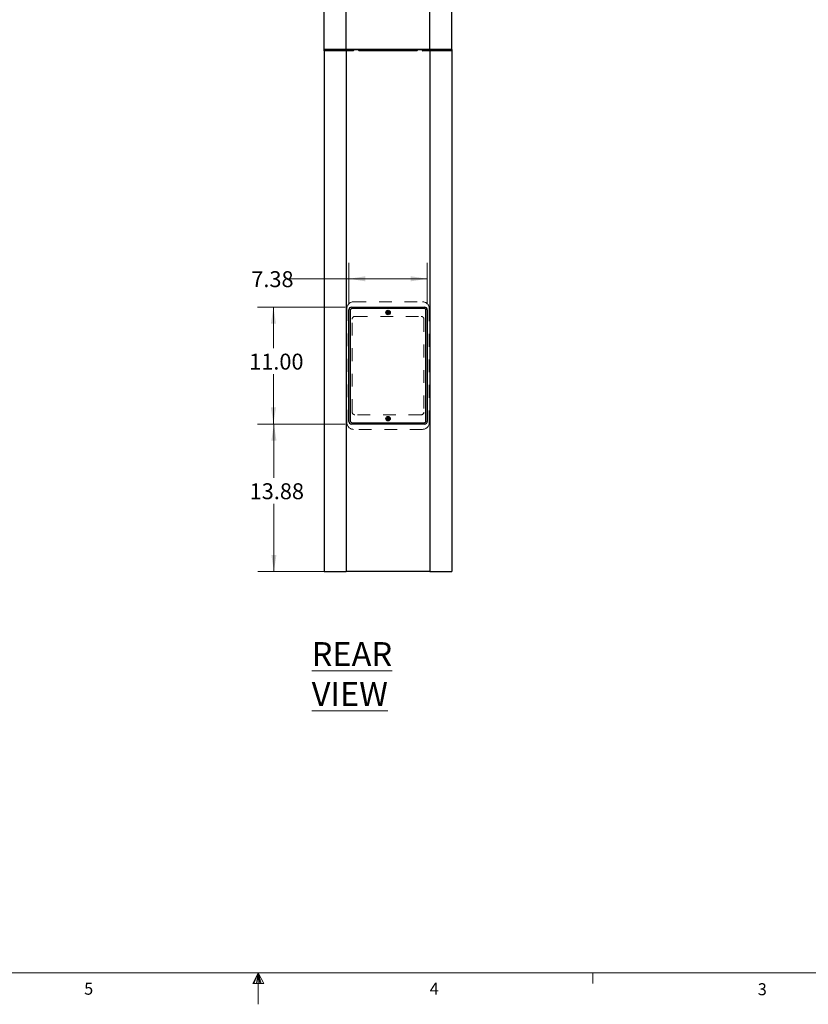
# Paper-space layout 'SIGNAGE' of a CAD drawing. Units: inches. Extents: x 0.3 to 21.8, y 0.2 to 16.9.
# Drawn here: x 9.2 to 15.3, y 0.2 to 7.9 of the extents above; entities that cross this region are included whole.
import ezdxf

# ---------------------------------------------------------------- set-up
doc = ezdxf.new("R2010")
doc.units = ezdxf.units.IN
doc.header["$MEASUREMENT"] = 0
doc.linetypes.add('HIDDEN', pattern=[0.075, 0.05, -0.025])
doc.styles.add('SLDTEXTSTYLE0', font='TXT', dxfattribs={"width": 0.75})
doc.styles.add('SLDTEXTSTYLE1', font='TXT', dxfattribs={"width": 0.7})
doc.dimstyles.new('SLDDIMSTYLE0', dxfattribs={"dimtxt": 0.125, "dimasz": 0.13, "dimexe": 0, "dimexo": 0.0625, "dimgap": 0.03125, "dimtad": 0, "dimtih": 1, "dimtoh": 1, "dimlfac": 12, "dimrnd": 1e-09, "dimzin": 4, "dimdsep": 46, "dimtxsty": 'SLDTEXTSTYLE1', "dimsah": 1, "dimcen": 0.09, "dimadec": 0, "dimazin": 1, "dimtfac": 1, "dimtofl": 0, "dimtmove": 0, "dimatfit": 3, "dimfxl": 0, "dimfrac": 2, "dimtolj": 1, "dimtzin": 12, "dimarcsym": 0})
doc.dimstyles.new('SLDDIMSTYLE1', dxfattribs={"dimtxt": 0.125, "dimasz": 0.13, "dimexe": 0, "dimexo": 0.0625, "dimgap": 0.03125, "dimtad": 0, "dimtih": 1, "dimtoh": 1, "dimlfac": 12, "dimrnd": 1e-09, "dimzin": 12, "dimdsep": 46, "dimtxsty": 'SLDTEXTSTYLE1', "dimsah": 1, "dimcen": 0.09, "dimadec": 0, "dimazin": 3, "dimtfac": 1, "dimtofl": 0, "dimtmove": 0, "dimatfit": 3, "dimfxl": 0, "dimfrac": 2, "dimtolj": 1, "dimtzin": 12, "dimarcsym": 0})

# ---------------------------------------------------------------- blocks, each defined once
blk = doc.blocks.new('_D_21')
at = {"color": 137, "linetype": 'Continuous', "lineweight": 0}
for p, q in [((11.734, 5.6597), (11.734, 5.9781)), ((12.3486, 5.6597), (12.3486, 5.9781)), ((11.734, 5.8531), (11.2644, 5.8531)), ((12.3486, 5.8531), (11.734, 5.8531))]:
    blk.add_line(p, q, dxfattribs=at)
at = {"color": 137, "linetype": 'Continuous', "lineweight": 18}
for points in [[(11.734, 5.8531), (11.864, 5.8331), (11.864, 5.8731)], [(12.3486, 5.8531), (12.2186, 5.8731), (12.2186, 5.8331)]]:
    blk.add_solid(points, dxfattribs=at)
at = {"color": 137, "linetype": 'Continuous', "lineweight": 18, "insert": (10.9688, 5.9125), "char_height": 0.125, "attachment_point": 1, "style": 'SLDTEXTSTYLE1'}
blk.add_mtext('7.38', dxfattribs=at)
blk = doc.blocks.new('_D_22')
at = {"color": 137, "linetype": 'Continuous', "lineweight": 0}
for p, q in [((11.7048, 4.7139), (11.0211, 4.7139)), ((11.1461, 4.7139), (11.1461, 4.2916)), ((11.1461, 3.5577), (11.1461, 4.0882)), ((11.663, 3.5577), (11.0211, 3.5577))]:
    blk.add_line(p, q, dxfattribs=at)
at = {"color": 137, "linetype": 'Continuous', "lineweight": 18}
for points in [[(11.1461, 4.7139), (11.1261, 4.5839), (11.1661, 4.5839)], [(11.1461, 3.5577), (11.1661, 3.6877), (11.1261, 3.6877)]]:
    blk.add_solid(points, dxfattribs=at)
at = {"color": 137, "linetype": 'Continuous', "lineweight": 18, "insert": (10.956, 4.2493), "char_height": 0.125, "attachment_point": 1, "style": 'SLDTEXTSTYLE1'}
blk.add_mtext('13.88', dxfattribs=at)
blk = doc.blocks.new('_D_23')
at = {"color": 137, "linetype": 'Continuous', "lineweight": 0}
for p, q in [((11.7048, 5.6306), (11.0174, 5.6306)), ((11.1424, 5.6306), (11.1424, 5.308)), ((11.1424, 4.7139), (11.1424, 5.1046)), ((11.7048, 4.7139), (11.0174, 4.7139))]:
    blk.add_line(p, q, dxfattribs=at)
at = {"color": 137, "linetype": 'Continuous', "lineweight": 18}
for points in [[(11.1424, 5.6306), (11.1224, 5.5006), (11.1624, 5.5006)], [(11.1424, 4.7139), (11.1624, 4.8439), (11.1224, 4.8439)]]:
    blk.add_solid(points, dxfattribs=at)
at = {"color": 137, "linetype": 'Continuous', "lineweight": 18, "insert": (10.9523, 5.2657), "char_height": 0.125, "attachment_point": 1, "style": 'SLDTEXTSTYLE1'}
blk.add_mtext('11.00', dxfattribs=at)

psp = doc.layouts.new('SIGNAGE')

# ---------------------------------------------------------------- linework, layer by layer
at = {"color": 7, "linetype": 'Continuous', "lineweight": 25}
for p, q in [((11.54131, 7.65142), (11.54131, 11.84933)), ((11.71318, 7.65142), (11.71318, 11.84933)), ((12.36943, 7.65142), (12.36943, 11.84933)), ((12.54131, 7.65142), (12.54131, 11.84933)), ((11.71318, 7.65142), (11.54131, 7.65142)), ((11.54131, 7.65058), (11.54131, 7.65142)), ((11.56214, 7.65058), (11.54131, 7.65058)), ((11.54131, 7.64225), (11.54131, 7.65058)), ((11.56214, 7.65142), (11.56214, 7.65058)), ((11.56214, 7.64225), (11.56214, 7.65058)), ((11.56297, 7.65142), (11.56297, 7.64142)), ((12.36943, 7.65142), (11.71318, 7.65142)), ((11.77047, 7.65058), (11.77047, 7.64225)), ((11.77131, 7.65142), (11.81131, 7.65142)), ((11.81214, 7.64225), (11.81214, 7.65058)), ((12.27047, 7.65058), (12.27047, 7.64225)), ((12.27131, 7.65142), (12.31131, 7.65142)), ((12.31214, 7.64225), (12.31214, 7.65058)), ((12.54131, 7.65142), (12.36943, 7.65142)), ((12.52047, 7.65058), (12.52047, 7.65142)), ((12.54131, 7.65058), (12.52047, 7.65058)), ((12.52047, 7.65058), (12.52047, 7.64225)), ((12.54131, 7.65142), (12.54131, 7.65058)), ((12.54131, 7.65058), (12.54131, 7.64225)), ((11.54131, 7.64225), (11.56214, 7.64225)), ((11.54131, 7.64142), (11.54131, 7.64225)), ((11.54131, 7.64142), (11.54131, 3.55767)), ((11.71297, 7.64142), (11.54131, 7.64142)), ((11.56214, 7.64225), (11.56214, 7.64142)), ((11.71297, 7.64142), (11.71297, 3.55767)), ((11.76964, 7.64142), (11.71297, 7.64142)), ((12.26964, 7.64142), (11.81297, 7.64142)), ((12.36964, 7.64142), (12.31297, 7.64142)), ((12.36964, 7.64142), (12.36964, 3.55767)), ((12.54131, 7.64142), (12.36964, 7.64142)), ((12.52047, 7.64225), (12.54131, 7.64225)), ((12.52047, 7.64142), (12.52047, 7.64225)), ((12.54131, 7.64225), (12.54131, 7.64142)), ((12.54131, 7.64142), (12.54131, 3.55767)), ((11.73402, 4.73475), (11.73402, 5.60975)), ((11.74443, 5.60517), (11.74443, 4.73933)), ((11.75485, 5.63058), (12.32777, 5.63058)), ((12.32318, 5.62017), (11.75943, 5.62017)), ((12.02992, 5.58909), (12.03069, 5.59302)), ((12.03896, 5.58733), (12.02992, 5.58909)), ((12.02992, 5.58909), (12.04014, 5.58812)), ((12.03069, 5.59302), (12.03973, 5.59126)), ((12.03069, 5.59302), (12.04052, 5.59009)), ((12.0372, 5.5783), (12.04014, 5.58812)), ((12.0372, 5.5783), (12.03896, 5.58733)), ((12.04113, 5.57753), (12.0372, 5.5783)), ((12.04014, 5.58812), (12.03896, 5.58733)), ((12.03973, 5.59126), (12.04149, 5.6003)), ((12.03973, 5.59126), (12.04052, 5.59009)), ((12.04014, 5.58812), (12.04052, 5.59009)), ((12.0421, 5.58774), (12.04014, 5.58812)), ((12.04149, 5.6003), (12.04052, 5.59009)), ((12.04052, 5.59009), (12.04248, 5.58971)), ((12.04113, 5.57753), (12.0421, 5.58774)), ((12.04289, 5.58657), (12.04113, 5.57753)), ((12.04149, 5.6003), (12.04541, 5.59953)), ((12.04248, 5.58971), (12.0421, 5.58774)), ((12.05193, 5.58481), (12.0421, 5.58774)), ((12.04289, 5.58657), (12.0421, 5.58774)), ((12.04541, 5.59953), (12.04248, 5.58971)), ((12.04248, 5.58971), (12.04365, 5.5905)), ((12.05269, 5.58874), (12.04248, 5.58971)), ((12.05193, 5.58481), (12.04289, 5.58657)), ((12.04541, 5.59953), (12.04365, 5.5905)), ((12.04365, 5.5905), (12.05269, 5.58874)), ((12.05269, 5.58874), (12.05193, 5.58481)), ((12.33818, 4.73933), (12.33818, 5.60517)), ((12.3486, 5.60975), (12.3486, 4.73475)), ((12.32777, 4.71392), (11.75485, 4.71392)), ((11.75943, 4.72433), (12.32318, 4.72433)), ((12.02992, 4.75576), (12.03069, 4.75969)), ((12.03896, 4.754), (12.02992, 4.75576)), ((12.02992, 4.75576), (12.04014, 4.75479)), ((12.03069, 4.75969), (12.03973, 4.75793)), ((12.03069, 4.75969), (12.04052, 4.75675)), ((12.0372, 4.74496), (12.04014, 4.75479)), ((12.0372, 4.74496), (12.03896, 4.754)), ((12.04113, 4.7442), (12.0372, 4.74496)), ((12.04014, 4.75479), (12.03896, 4.754)), ((12.03973, 4.75793), (12.04149, 4.76697)), ((12.03973, 4.75793), (12.04052, 4.75675)), ((12.04014, 4.75479), (12.04052, 4.75675)), ((12.0421, 4.75441), (12.04014, 4.75479)), ((12.04149, 4.76697), (12.04052, 4.75675)), ((12.04052, 4.75675), (12.04248, 4.75637)), ((12.04113, 4.7442), (12.0421, 4.75441)), ((12.04289, 4.75324), (12.04113, 4.7442)), ((12.04149, 4.76697), (12.04541, 4.7662)), ((12.04248, 4.75637), (12.0421, 4.75441)), ((12.05193, 4.75148), (12.0421, 4.75441)), ((12.04289, 4.75324), (12.0421, 4.75441)), ((12.04541, 4.7662), (12.04248, 4.75637)), ((12.04248, 4.75637), (12.04365, 4.75716)), ((12.05269, 4.7554), (12.04248, 4.75637)), ((12.05193, 4.75148), (12.04289, 4.75324)), ((12.04541, 4.7662), (12.04365, 4.75716)), ((12.04365, 4.75716), (12.05269, 4.7554)), ((12.05269, 4.7554), (12.05193, 4.75148)), ((11.54131, 3.55767), (11.71297, 3.55767)), ((12.36964, 3.55767), (11.71297, 3.55767)), ((12.36964, 3.55767), (12.54131, 3.55767))]:
    psp.add_line(p, q, dxfattribs=at)
at = {"color": 7, "linetype": 'HIDDEN', "lineweight": 18}
for p, q in [((11.77047, 5.67225), (12.31214, 5.67225)), ((11.71839, 4.72433), (11.71839, 5.62017)), ((12.36422, 5.62017), (12.36422, 4.72433)), ((11.76006, 4.80767), (11.76006, 5.53683)), ((11.78089, 5.55767), (12.30172, 5.55767)), ((12.32256, 5.53683), (12.32256, 4.80767)), ((12.30172, 4.78683), (11.78089, 4.78683)), ((12.31214, 4.67225), (11.77047, 4.67225))]:
    psp.add_line(p, q, dxfattribs=at)
at = {"color": 7, "linetype": 'Continuous', "lineweight": 18}
for p, q in [((21.52288, 0.4106), (0.52288, 0.4106)), ((11.02288, 0.4106), (10.9809, 0.32498)), ((11.02288, 0.4106), (10.98907, 0.32498)), ((11.02288, 0.4106), (11.00855, 0.32498)), ((11.02288, 0.4106), (11.02288, 0.16291)), ((11.02288, 0.4106), (11.067, 0.32498)), ((11.02288, 0.4106), (11.04596, 0.32498)), ((11.02288, 0.4106), (11.03583, 0.32498)), ((13.64788, 0.4106), (13.64788, 0.3258)), ((10.9809, 0.32498), (11.067, 0.32498))]:
    psp.add_line(p, q, dxfattribs=at)
at = {"color": 7, "linetype": 'Continuous', "lineweight": 25}
for centre, radius in [((12.04131, 5.58892), 0.0175), ((12.04131, 5.58892), 0.01417), ((12.04131, 4.75558), 0.0175), ((12.04131, 4.75558), 0.01417)]:
    psp.add_circle(centre, radius, dxfattribs=at)
at = {"color": 7, "linetype": 'HIDDEN', "lineweight": 18}
for centre in [(12.04131, 5.58892), (12.04131, 5.58892), (12.04131, 4.75558), (12.04131, 4.75558)]:
    psp.add_circle(centre, 0.01042, dxfattribs=at)
at = {"color": 7, "linetype": 'Continuous', "lineweight": 25}
for centre, radius, start, end in [((11.77131, 7.65058), 0.000833, 90, 180), ((11.81131, 7.65058), 0.000833, 0, 90), ((12.27131, 7.65058), 0.000833, 90, 180), ((12.31131, 7.65058), 0.000833, 0, 90), ((11.76964, 7.64225), 0.000833, 270, 0), ((11.81297, 7.64225), 0.000833, 180, 270), ((12.26964, 7.64225), 0.000833, 270, 0), ((12.31297, 7.64225), 0.000833, 180, 270), ((11.75485, 5.60975), 0.02083, 90, 180), ((11.75943, 5.60517), 0.015, 90, 180), ((12.32318, 5.60517), 0.015, 0, 90), ((12.32777, 5.60975), 0.02083, 0, 90), ((11.75485, 4.73475), 0.02083, 180, 270), ((11.75943, 4.73933), 0.015, 180, 270), ((12.32318, 4.73933), 0.015, 270, 0), ((12.32777, 4.73475), 0.02083, 270, 0)]:
    psp.add_arc(centre, radius, start, end, dxfattribs=at)
at = {"color": 7, "linetype": 'HIDDEN', "lineweight": 18}
for centre, radius, start, end in [((11.77047, 5.62017), 0.05208, 90, 180), ((11.77047, 5.62017), 0.05208, 90, 180), ((12.31214, 5.62017), 0.05208, 0, 90), ((12.31214, 5.62017), 0.05208, 0, 90), ((11.78089, 5.53683), 0.02083, 90, 180), ((11.78089, 5.53683), 0.02083, 90, 180), ((12.30172, 5.53683), 0.02083, 0, 90), ((12.30172, 5.53683), 0.02083, 0, 90), ((11.78089, 4.80767), 0.02083, 180, 270), ((11.78089, 4.80767), 0.02083, 180, 270), ((12.30172, 4.80767), 0.02083, 270, 0), ((12.30172, 4.80767), 0.02083, 270, 0), ((11.77047, 4.72433), 0.05208, 180, 270), ((11.77047, 4.72433), 0.05208, 180, 270), ((12.31214, 4.72433), 0.05208, 270, 0), ((12.31214, 4.72433), 0.05208, 270, 0)]:
    psp.add_arc(centre, radius, start, end, dxfattribs=at)

# ---------------------------------------------------------------- texts
at = {"color": 176, "linetype": 'Continuous', "lineweight": 0, "insert": (11.44242, 3.0034), "char_height": 0.1875, "attachment_point": 1, "style": 'SLDTEXTSTYLE1'}
psp.add_mtext('\\LREAR VIEW', dxfattribs=at)
at = {"color": 7, "linetype": 'Continuous', "lineweight": 0, "char_height": 0.09375, "attachment_point": 1, "style": 'SLDTEXTSTYLE0'}
for s, insert in [('5', (9.65807, 0.33199)), ('4', (12.36796, 0.33199)), ('3', (14.94054, 0.328))]:
    psp.add_mtext(s, dxfattribs=dict(at, insert=insert))

# ---------------------------------------------------------------- dimensions: what is measured, and where the dimension line sits
at = {"color": 137, "linetype": 'Continuous', "lineweight": 18}
dim = psp.add_linear_dim(base=(12.3486, 5.85314), p1=(11.73402, 5.60975), p2=(12.3486, 5.60975), dimstyle='SLDDIMSTYLE1', dxfattribs=at)
dim.commit()
dim.dimension.update_dxf_attribs({"geometry": '_D_21', "text_midpoint": (11.11661, 5.85314), "dimtype": 160})
for base, p1, p2, dimstyle, picture, middle in [((11.1424, 5.63058), (11.75485, 4.71392), (11.75485, 5.63058), 'SLDDIMSTYLE0', '_D_23', (11.1424, 5.20631)), ((11.1460971131, 4.7139150061), (11.7129744207, 3.5576650061), (11.7548494207, 4.7139150061), 'SLDDIMSTYLE1', '_D_22', (11.1460971131, 4.1899015339))]:
    dim = psp.add_linear_dim(base=base, p1=p1, p2=p2, angle=90, dimstyle=dimstyle, dxfattribs=at)
    dim.commit()
    dim.dimension.update_dxf_attribs({"geometry": picture, "text_midpoint": middle, "dimtype": 160})

doc.saveas('drawing.dxf')
